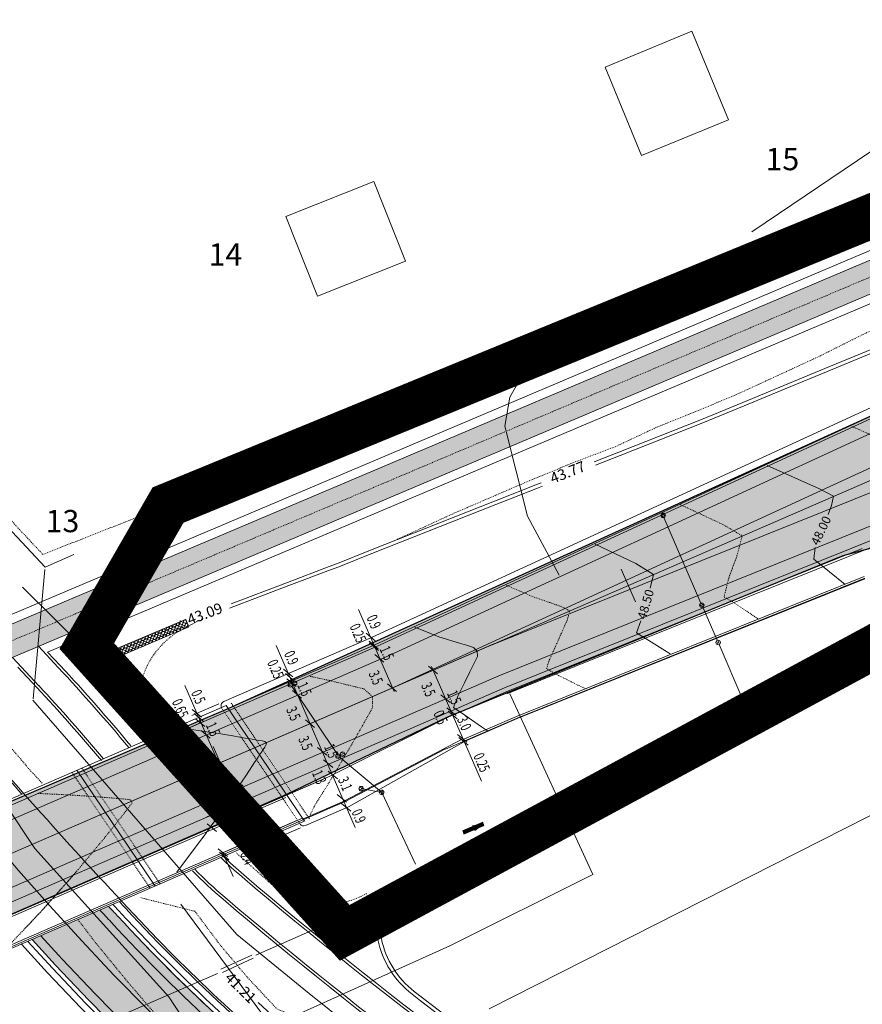
# Model space of a CAD drawing. Units: millimetres. Extents: x 318 to 44889, y -12473 to 35712.
# Drawn here: x 24253 to 24348, y 6716 to 6827 of the extents above; entities that cross this region are included whole.
import ezdxf
from ezdxf.enums import TextEntityAlignment as Align

# ---------------------------------------------------------------- set-up
doc = ezdxf.new("R2010")
doc.units = ezdxf.units.MM
for name, pattern in [('( Dashed )', [0.75, 0.5, -0.25]), ('ASFBET', [2.5, 1.5, -1]), ('CENTER', [2, 1.25, -0.25, 0.25, -0.25]), ('DGN Style 2', [0.078133, 0.04688, -0.031253]), ('DGN Style 3', [0.109386, 0.078133, -0.031253]), ('DGN Style 5', [0.054693, 0.02344, -0.031253]), ('DGN Style 7', [0.156266, 0.07032, -0.031253, 0.02344, -0.031253])]:
    doc.linetypes.add(name, pattern=pattern)
doc.layers.get('0').update_dxf_attribs({"lineweight": 0})
doc.layers.get('Defpoints').update_dxf_attribs({"lineweight": 0})
for name, color, linetype, lineweight in [('1', 39, 'Continuous', 0), ('16', 79, 'Continuous', 0), ('30', 129, 'Continuous', 0), ('31', 79, 'Continuous', 0), ('32', 79, 'Continuous', 0), ('42', 79, 'Continuous', 0), ('5', 79, 'Continuous', 0), ('___LEVEL1', 85, 'CENTER', 0), ('___LEVEL11_üldmaa', 62, 'Continuous', 0), ('__hooned', 250, 'Continuous', 0), ('ASFSERV', 30, 'Continuous', 0), ('JALGTEE', 96, 'Continuous', 0), ('JALGTEE PIIRE', 96, 'Continuous', 0), ('kaidi numbrid', 52, 'Continuous', 0), ('Level 1', 24, 'Continuous', 0), ('Level 14', 7, 'Continuous', 0), ('Level 24', 7, 'Continuous', 0), ('Level 25', 7, 'Continuous', 0), ('Level 30', 7, 'Continuous', 0), ('Level 4', 7, 'Continuous', 0), ('Level 43', 7, 'Continuous', 0), ('MARKEERING911', 7, 'Continuous', 0), ('MULDKEHASERV', 1, 'Continuous', 0), ('mõõtjoon', 7, 'Continuous', 0), ('PIIRE', 7, 'Continuous', 0), ('PR_S_KANAL_2x100_A', 56, 'Continuous', 0), ('PR_S_KBL', 132, 'SI_KBL', 0), ('PROJ KRAAV', 7, 'Continuous', 0), ('PROJ_TELG', 7, 'Continuous', 0), ('SADEVESI', 94, '-SK-', 0), ('Solid Proj.asfalttee', 253, 'ASFBET', 0), ('TRUUP', 3, 'Continuous', 0), ('UUSteemaa', 7, 'Continuous', 0), ('VALG_KAABEL', 218, 'Wv', 0), ('VIADUKT', 4, 'Continuous', 0), ('ÄÄREKIVI', 7, 'Continuous', 0)]:
    doc.layers.add(name, color=color, linetype=linetype, lineweight=lineweight)
doc.styles.add('romanc', font='romanc.shx')
doc.styles.add('ROMANS', font='ROMANS.shx')
doc.styles.add('Style-ENGINEERING', font='ENGINEERING.shx')
doc.styles.add('Style-FANCY', font='FANCY.shx')
doc.styles.add('Style-INTL_ISO_ITALIC', font='INTL_ISO_ITALIC.shx')
doc.styles.add('Style-ITALICS', font='ITALICS.shx')
doc.linetypes.add('- SK -', pattern='A,14,-0.9,["SK",Style-ENGINEERING,S=0.65,R=0,X=-0.7874,Y=-0.325],-0.9', length=15.8)
doc.linetypes.add('-SK-', pattern='A,10,-1.5,["SK",ROMANS,S=1.4,R=0,X=-1.4,Y=-0.7],-1.5,10,-3', length=26)
doc.linetypes.add('SI_KBL', pattern='A,8,-2,4,[132,mkm.shx,S=0.5,R=0,X=0,Y=0],4,-2', length=20)
doc.linetypes.add('Wv', pattern='A,10,-0.9,[5,dgnlstyle-kaablid.shx,S=0.01112,R=0,X=0,Y=0],-0.9', length=11.8)
doc.dimstyles.new('M1 500', dxfattribs={"dimtxt": 1.2, "dimasz": 1.2, "dimexe": 0.6, "dimexo": 0.6, "dimgap": 0.3, "dimtad": 1, "dimzin": 11, "dimdsep": 46, "dimtxsty": 'Style-ITALICS', "dimblk": 'TerminatorClosed_0.5', "dimcen": 0.09, "dimclrd": 7, "dimclre": 7, "dimazin": 3, "dimtfac": 1, "dimtofl": 0, "dimtmove": 0, "dimatfit": 3, "dimldrblk": 'TerminatorClosed_0.5', "dimfxl": 1, "dimfrac": 2, "dimtzin": 11, "dimlwd": 0, "dimlwe": 0, "dimarcsym": 0})

# ---------------------------------------------------------------- blocks, each defined once
blk = doc.blocks.new('RESTKA')
at = {"layer": 'Level 24', "color": 7, "linetype": 'Continuous', "lineweight": -2}
for p, q in [((-458.44, 200.29), (458.56, 200.29)), ((-458.44, -199.71), (458.56, -199.71))]:
    blk.add_line(p, q, dxfattribs=at)
blk.add_circle((0, 0), 500, dxfattribs=at)
blk = doc.blocks.new('KK')
at = {"layer": 'Level 4', "color": 7, "linetype": 'Continuous', "lineweight": 0}
for q in [(-5, 0), (0, 5), (5, 0), (0, -5)]:
    blk.add_line((0, 0), q, dxfattribs=at)
blk.add_circle((0.0025, -0.0046), 5, dxfattribs=at)
blk = doc.blocks.new('KKAEV')
at = {"layer": 'Level 4', "color": 7, "linetype": 'Continuous', "lineweight": -2, "xscale": 100, "yscale": 100}
blk.add_blockref('KK', (-0.25, 0.46), dxfattribs=at)
blk = doc.blocks.new('TerminatorClosed_0.5')
at = {"color": 0, "linetype": 'ByBlock', "lineweight": -2}
for p, q in [((0, 0), (-1, 0.25)), ((-1, 0.25), (-1, -0.25)), ((0, 0), (-1, 0)), ((0, 0), (-1, -0.25))]:
    blk.add_line(p, q, dxfattribs=at)
blk = doc.blocks.new('*D77')
at = {"layer": 'Defpoints', "color": 0, "linetype": 'Continuous', "transparency": 16777216}
for p in [(5765.44, 11790.57), (5646.59, 11700.7)]:
    blk.add_point(p, dxfattribs=at)
at = {"layer": 'mõõtjoon', "color": 7, "linetype": 'Continuous', "lineweight": 0, "transparency": 16777216}
for p, q in [((5771.02, 11794.79), (5766.39, 11791.29)), ((5646.5, 11700.7), (5646.68, 11700.7)), ((5646.59, 11700.61), (5646.59, 11700.79))]:
    blk.add_line(p, q, dxfattribs=at)
at = {"layer": 'mõõtjoon', "color": 7, "linetype": 'Continuous', "lineweight": 0, "transparency": 16777216, "xscale": 1.2, "yscale": 1.2, "zscale": 1.2, "rotation": 217.094230037979}
blk.add_blockref('TerminatorClosed_0.5', (5765.44, 11790.57), dxfattribs=at)
at = {"layer": 'mõõtjoon', "color": 0, "linetype": 'Continuous', "lineweight": 0, "transparency": 16777216, "insert": (5768.64, 11794.12), "char_height": 1.2, "attachment_point": 5, "rotation": 37.0942, "style": 'Style-ITALICS'}
blk.add_mtext('R149', dxfattribs=at)
blk = doc.blocks.new('*D78')
at = {"layer": 'Defpoints', "color": 0, "linetype": 'Continuous', "transparency": 16777216}
for p in [(5783.22, 11760.15), (5646.59, 11700.7)]:
    blk.add_point(p, dxfattribs=at)
at = {"layer": 'mõõtjoon', "color": 7, "linetype": 'Continuous', "lineweight": 0, "transparency": 16777216}
for p, q in [((5789.64, 11762.94), (5784.32, 11760.63)), ((5646.5, 11700.7), (5646.68, 11700.7)), ((5646.59, 11700.61), (5646.59, 11700.79))]:
    blk.add_line(p, q, dxfattribs=at)
at = {"layer": 'mõõtjoon', "color": 7, "linetype": 'Continuous', "lineweight": 0, "transparency": 16777216, "xscale": 1.2, "yscale": 1.2, "zscale": 1.2, "rotation": 203.5129744202354}
blk.add_blockref('TerminatorClosed_0.5', (5783.22, 11760.15), dxfattribs=at)
at = {"layer": 'mõõtjoon', "color": 0, "linetype": 'Continuous', "lineweight": 0, "transparency": 16777216, "insert": (5787.17, 11762.85), "char_height": 1.2, "attachment_point": 5, "rotation": 23.513, "style": 'Style-ITALICS'}
blk.add_mtext('R149', dxfattribs=at)
blk = doc.blocks.new('vaida')
at = {"layer": 'Level 30', "linetype": 'Continuous', "lineweight": 0}
h = blk.add_hatch(dxfattribs=at)
h.set_pattern_fill('_USER', color=8, style=0)
h.set_pattern_definition([(157.94, (5630.4149, 11773.63096), (-0.112673, -0.278037), []), (247.94, (5630.4149, 11773.63096), (0.278037, -0.112673), [])])
h.paths.add_polyline_path([(5630.415, 11773.631), (5630.064, 11773.546), (5629.484, 11773.568), (5628.75, 11773.754), (5628.343, 11773.937), (5628.924, 11774.682), (5629.6, 11774.467), (5630.054, 11774.483), (5639.284, 11778.396), (5639.644, 11777.549)])
h = blk.add_hatch(dxfattribs=at)
h.set_pattern_fill('_USER', color=8, style=0)
h.set_pattern_definition([(161.97, (5656.63124, 11744.21673), (-0.092854, -0.2852685), []), (251.97, (5656.63124, 11744.21673), (0.2852685, -0.092854), [])])
h.paths.add_polyline_path([(5656.631, 11744.217), (5656.259, 11744.024), (5656.194, 11743.99), (5656.07, 11744.226), (5655.989, 11744.38), (5655.903, 11744.546), (5655.859, 11744.644), (5655.776, 11744.796), (5664.528, 11749.261), (5664.946, 11748.441)])
at = {"layer": 'Solid Proj.asfalttee', "linetype": 'Continuous', "lineweight": -3}
for points in [[(5805.088, 11856.458), (5807.041, 11853.484), (5619.822, 11774.12), (5615.96, 11772.471), (5614.443, 11771.52), (5613.449, 11770.094), (5613.01, 11768.645), (5612.982, 11767.158), (5613.385, 11765.722), (5614.251, 11764.462), (5603.731, 11777.166), (5605.46, 11775.666), (5607.013, 11774.832), (5608.981, 11774.424), (5611.149, 11774.535), (5612.943, 11774.988), (5734.183, 11826.401), (5782.838, 11847.026)], [(5505.124, 11695.415), (5498.545, 11705.15), (5582.285, 11741.974), (5644.088, 11768.393), (5727.764, 11806.497), (5733.655, 11810.278), (5734.618, 11810.739), (5735.043, 11809.817), (5744.154, 11813.999), (5745.768, 11816.097), (5749.379, 11817.635), (5750.277, 11816.762), (5751.353, 11816.857), (5752.293, 11811.254), (5749.536, 11810.07), (5724.786, 11798.781), (5724.212, 11798.142), (5724.319, 11797.49), (5724.837, 11796.946), (5725.619, 11796.978), (5753.384, 11808.471), (5752.772, 11797.661), (5747.229, 11797.79), (5740.736, 11797.12), (5733.047, 11794.636), (5721.047, 11789.449), (5720.835, 11788.795), (5721.068, 11788.049), (5721.394, 11787.749), (5713.17, 11785.561), (5668.73, 11767.406), (5650.619, 11758.719), (5589.091, 11731.902)], [(5622.044, 11742.405), (5630.623, 11746.133), (5634.82, 11741.675), (5643.076, 11733.59), (5655.351, 11723.193), (5667.451, 11714.276), (5689.053, 11699.383), (5724.117, 11676.643), (5739.844, 11667.055), (5735.999, 11661.748), (5729.783, 11657.92), (5726.179, 11662.192), (5720.46, 11667.865), (5715.073, 11672.427), (5706.766, 11678.323), (5688.192, 11690.424), (5667.995, 11703.583), (5659.383, 11709.214), (5650.651, 11715.43), (5642.569, 11722.073), (5632.35, 11731.562)]]:
    blk.add_hatch(color=8, dxfattribs=at).paths.add_polyline_path(points)
at = {"layer": '1', "color": 8, "linetype": 'Continuous', "lineweight": 13, "flags": 128}
blk.add_lwpolyline([(5688.247, 11784.038), (5689.841, 11780.369)], dxfattribs=at)
at = {"layer": '31', "color": 8, "linetype": 'DGN Style 2', "lineweight": 0, "flags": 128}
for points in [[(5714.165, 11800.113), (5719.378, 11797.747), (5721.739, 11796.441), (5721.595, 11794.884), (5719.425, 11788.342), (5722.598, 11785.15)], [(5703.61, 11778.469), (5700.679, 11780.429), (5699.807, 11780.913), (5700.37, 11783.159), (5701.255, 11785.509), (5701.847, 11787.795), (5699.728, 11789.043), (5694.918, 11791.294)], [(5684.322, 11770.576), (5683.366, 11771.013), (5683.133, 11771.132), (5682.624, 11771.388), (5681.84, 11771.779), (5680.78, 11772.306), (5679.872, 11772.884), (5680.146, 11773.766), (5680.57, 11774.7), (5680.884, 11775.391), (5681.087, 11775.841), (5681.179, 11776.048), (5681.395, 11776.54), (5681.737, 11777.315), (5682.205, 11778.375), (5682.46, 11779.346), (5681.578, 11779.816), (5680.485, 11780.198), (5679.685, 11780.477), (5679.177, 11780.654), (5678.963, 11780.728), (5678.384, 11780.925), (5675.286, 11782.26)], [(5653.291, 11771.992), (5653.906, 11771.859), (5654.418, 11771.748), (5654.829, 11771.658), (5655.138, 11771.59), (5655.353, 11771.543), (5655.475, 11771.516), (5655.503, 11771.51), (5656.156, 11771.353), (5657.434, 11771.043), (5659.337, 11770.583), (5660.285, 11769.707), (5660.278, 11768.416), (5659.317, 11766.711), (5658.666, 11765.558), (5658.327, 11764.958), (5658.271, 11764.864), (5657.547, 11763.641), (5657.156, 11762.98), (5656.737, 11762.272), (5656.288, 11761.514), (5655.919, 11760.893), (5655.628, 11760.409), (5655.416, 11760.06), (5655.039, 11759.452), (5654.499, 11758.585), (5653.794, 11757.458), (5653.298, 11756.415)], [(5622.744, 11758.846), (5622.729, 11758.829), (5622.755, 11758.82), (5623.109, 11758.805), (5623.625, 11758.781), (5624.367, 11758.747), (5625.11, 11758.71), (5625.854, 11758.67), (5626.6, 11758.626), (5627.155, 11758.594), (5627.519, 11758.572), (5627.692, 11758.56), (5627.929, 11758.544), (5628.23, 11758.523), (5628.595, 11758.498), (5628.908, 11758.476), (5629.171, 11758.458), (5629.383, 11758.442), (5629.775, 11758.412), (5630.348, 11758.366), (5631.101, 11758.305), (5631.791, 11758.247), (5632.418, 11758.192), (5632.982, 11758.14), (5633.254, 11757.972), (5633.235, 11757.687), (5632.925, 11757.286), (5632.681, 11756.972), (5632.504, 11756.746), (5632.394, 11756.606), (5632.172, 11756.326), (5631.838, 11755.905), (5631.393, 11755.343), (5631.033, 11754.892), (5630.761, 11754.55), (5630.575, 11754.32), (5630.395, 11754.098), (5630.222, 11753.884), (5630.054, 11753.679), (5629.846, 11753.427), (5629.597, 11753.126), (5629.307, 11752.777), (5628.953, 11752.353), (5628.535, 11751.852), (5628.053, 11751.276), (5627.646, 11750.792), (5627.315, 11750.399), (5627.059, 11750.098), (5626.818, 11749.817), (5626.592, 11749.555), (5626.382, 11749.314), (5625.972, 11748.849), (5625.36, 11748.159), (5624.548, 11747.245), (5623.961, 11746.584), (5623.598, 11746.176), (5623.46, 11746.021), (5623.348, 11745.896), (5623.262, 11745.801), (5623.203, 11745.736), (5623.145, 11745.673), (5623.09, 11745.612), (5623.035, 11745.553), (5622.967, 11745.48), (5622.886, 11745.392), (5622.79, 11745.29), (5622.362, 11744.836), (5621.601, 11744.03), (5620.508, 11742.872), (5619.779, 11742.099), (5619.413, 11741.712), (5619.412, 11741.711), (5619.408, 11741.707), (5619.403, 11741.702), (5619.395, 11741.694), (5619.393, 11741.69), (5619.397, 11741.691), (5619.407, 11741.695)], [(5627.081, 11750.124), (5627.059, 11750.098), (5626.818, 11749.817), (5626.592, 11749.555), (5626.382, 11749.314), (5625.972, 11748.849), (5625.36, 11748.159), (5624.548, 11747.245), (5623.961, 11746.584), (5623.598, 11746.176), (5623.46, 11746.021), (5623.348, 11745.896), (5623.262, 11745.801), (5623.203, 11745.736), (5623.145, 11745.673), (5623.09, 11745.612), (5623.035, 11745.553), (5622.967, 11745.48), (5622.886, 11745.392), (5622.79, 11745.29), (5622.362, 11744.836), (5621.601, 11744.03), (5621.152, 11743.555)], [(5627.081, 11750.124), (5627.059, 11750.098), (5626.818, 11749.817), (5626.592, 11749.555), (5626.382, 11749.314), (5625.972, 11748.849), (5625.36, 11748.159), (5624.548, 11747.245), (5623.961, 11746.584), (5623.598, 11746.176), (5623.46, 11746.021), (5623.348, 11745.896), (5623.262, 11745.801), (5623.203, 11745.736), (5623.145, 11745.673), (5623.09, 11745.612), (5623.035, 11745.553), (5622.967, 11745.48), (5622.886, 11745.392), (5622.79, 11745.29), (5622.362, 11744.836), (5621.601, 11744.03), (5621.152, 11743.555)], [(5627.18, 11744.637), (5627.523, 11744.198), (5628.001, 11743.581), (5628.334, 11743.141), (5628.524, 11742.879), (5628.665, 11742.686), (5628.757, 11742.562), (5628.801, 11742.507), (5628.885, 11742.402), (5629.009, 11742.247), (5629.173, 11742.042), (5629.347, 11741.826), (5629.532, 11741.599), (5629.726, 11741.361), (5630.142, 11740.851), (5630.781, 11740.071), (5631.642, 11739.019), (5632.257, 11738.27), (5632.625, 11737.824), (5632.746, 11737.681), (5633.148, 11737.21), (5633.829, 11736.411), (5634.79, 11735.285), (5635.446, 11734.516), (5635.796, 11734.106), (5635.842, 11734.055), (5636.071, 11733.798), (5636.483, 11733.336), (5637.078, 11732.668), (5637.618, 11732.062), (5638.102, 11731.519), (5638.531, 11731.037), (5638.831, 11730.7), (5639.003, 11730.509), (5639.045, 11730.461), (5639.405, 11730.074), (5640.085, 11729.346), (5641.083, 11728.278), (5641.796, 11727.515), (5642.226, 11727.055), (5642.372, 11726.9), (5642.776, 11726.484), (5643.439, 11725.807), (5644.362, 11724.869), (5645.061, 11724.158), (5645.539, 11723.674), (5645.794, 11723.415), (5646.244, 11722.973), (5646.891, 11722.346), (5647.732, 11721.536), (5648.417, 11720.877), (5648.945, 11720.37), (5649.316, 11720.015), (5649.577, 11719.764), (5649.73, 11719.618), (5649.774, 11719.577), (5649.833, 11719.523), (5649.905, 11719.456), (5649.991, 11719.375), (5650.226, 11719.16), (5650.609, 11718.811), (5651.14, 11718.327), (5651.605, 11717.904), (5652.006, 11717.54), (5652.341, 11717.236), (5652.612, 11716.99), (5652.821, 11716.803), (5652.967, 11716.674), (5653.099, 11716.556), (5653.219, 11716.448), (5653.324, 11716.353), (5653.611, 11716.073), (5654.078, 11715.611), (5654.725, 11714.965), (5655.354, 11714.362), (5655.965, 11713.803), (5656.557, 11713.287), (5657.289, 11712.548), (5658.159, 11711.587), (5659.17, 11710.402), (5659.892, 11709.57), (5660.326, 11709.091), (5660.473, 11708.964), (5660.584, 11708.868), (5660.661, 11708.803), (5660.703, 11708.768), (5660.782, 11708.661), (5660.898, 11708.481), (5661.051, 11708.23), (5661.188, 11708.012), (5661.216, 11707.968)]]:
    blk.add_lwpolyline(points, dxfattribs=at)
at = {"layer": '31', "color": 8, "linetype": 'Continuous', "lineweight": 0, "flags": 128}
for points in [[(5712.108, 11792.254), (5710.53, 11793.079), (5704.64, 11795.712)], [(5711.501, 11790.198), (5711.879, 11791.213), (5712.108, 11792.254)], [(5691.523, 11781.899), (5691.886, 11783.453), (5689.903, 11784.692), (5685.325, 11786.84)], [(5713.413, 11782.333), (5709.919, 11785.151), (5710.042, 11786.489)], [(5693.767, 11774.52), (5691.341, 11776.019), (5689.975, 11776.901), (5690.476, 11778.216)], [(5673.238, 11765.846), (5672.986, 11766.033), (5672.55, 11766.301), (5670.672, 11767.639), (5669.386, 11768.495), (5669.909, 11769.835), (5670.634, 11771.275), (5671.241, 11772.49), (5671.729, 11773.478), (5672.099, 11774.239), (5672.075, 11774.83), (5671.659, 11775.251), (5670.85, 11775.5), (5670.071, 11775.737), (5669.322, 11775.96), (5668.603, 11776.17), (5667.746, 11776.419), (5665.052, 11777.503)], [(5641.246, 11753.889), (5641.271, 11753.924), (5641.332, 11754.007), (5641.395, 11754.095), (5641.461, 11754.186), (5641.558, 11754.323), (5641.688, 11754.506), (5641.85, 11754.735), (5642.178, 11755.2), (5642.672, 11755.901), (5643.333, 11756.839), (5643.851, 11757.577), (5644.228, 11758.116), (5644.463, 11758.457), (5644.721, 11758.834), (5645.003, 11759.248), (5645.308, 11759.7), (5645.656, 11760.218), (5646.047, 11760.802), (5646.48, 11761.453), (5646.826, 11761.972), (5647.083, 11762.36), (5647.251, 11762.617), (5647.428, 11762.886), (5647.612, 11763.168), (5647.803, 11763.462), (5647.991, 11763.752), (5648.176, 11764.039), (5648.357, 11764.321), (5648.368, 11764.529), (5648.209, 11764.662), (5647.879, 11764.722), (5647.528, 11764.785), (5647.155, 11764.852), (5646.762, 11764.921), (5646.368, 11764.99), (5645.975, 11765.058), (5645.583, 11765.125), (5645.19, 11765.191), (5644.798, 11765.257), (5644.407, 11765.322), (5643.885, 11765.407), (5643.235, 11765.51), (5642.454, 11765.634), (5641.683, 11765.753), (5639.25, 11766.13)], [(5638.318, 11749.965), (5641.301, 11753.965)]]:
    blk.add_lwpolyline(points, dxfattribs=at)
at = {"layer": '42', "color": 94, "linetype": 'DGN Style 3', "lineweight": 13}
blk.add_line((5648.597, 11748.926), (5644.994, 11752.128), dxfattribs=at)
at = {"layer": '42', "color": 94, "linetype": 'DGN Style 3', "lineweight": 13, "flags": 128}
for points in [[(5662.544, 11787.145), (5669.206, 11790.217), (5673.796, 11792.202), (5674.255, 11792.4), (5678.386, 11794.183), (5683.015, 11796.077), (5687.691, 11797.862), (5692.219, 11799.987), (5696.858, 11801.858), (5701.467, 11803.798), (5706.008, 11805.893), (5710.549, 11807.988), (5715.023, 11810.237), (5717.079, 11811.205), (5719.608, 11812.234), (5724.251, 11814.094), (5727.063, 11815.149), (5728.902, 11815.936), (5733.457, 11818.001), (5737.983, 11820.129), (5739.188, 11822.376), (5740.23, 11822.486), (5742.069, 11823.273), (5743.367, 11823.831)], [(5616.211, 11768.127), (5618.6, 11765.231), (5621.772, 11761.472), (5623.167, 11759.985)], [(5634.249, 11747.105), (5634.806, 11746.954), (5640.327, 11745.578), (5643.217, 11741.732), (5646.301, 11738.075), (5649.553, 11734.593), (5654.144, 11732.686), (5657.522, 11729.43), (5657.884, 11729.091), (5660.313, 11726.929), (5661.039, 11726.338), (5664.762, 11723.501), (5668.594, 11720.81), (5669.927, 11719.89), (5672.582, 11717.973), (5676.647, 11715.052), (5680.812, 11712.286), (5684.956, 11709.487), (5689.04, 11706.596), (5691.49, 11704.861), (5693.148, 11703.741), (5697.291, 11700.941), (5701.435, 11698.141), (5702.268, 11697.578), (5705.594, 11695.365), (5709.742, 11692.573), (5713.902, 11689.798), (5715.569, 11688.693), (5718.122, 11687.117), (5722.387, 11684.503), (5723.689, 11683.709), (5726.911, 11681.662), (5731.452, 11678.557), (5732.347, 11677.915), (5734.42, 11676.966), (5736.487, 11675.973), (5738.555, 11674.946), (5740.609, 11673.869), (5742.653, 11672.745), (5744.683, 11671.573), (5746.698, 11670.352), (5748.698, 11669.084), (5750.683, 11667.77), (5752.651, 11666.409), (5754.95, 11665.282), (5755.561, 11664.971), (5757.237, 11664.092), (5759.51, 11662.837), (5763.027, 11660.784)]]:
    blk.add_lwpolyline(points, dxfattribs=at)
at = {"layer": '42', "color": 94, "linetype": '( Dashed )', "lineweight": 13, "flags": 128}
blk.add_lwpolyline([(5639.08, 11777.367), (5641.102, 11778.436), (5641.076, 11778.459)], dxfattribs=at)
at = {"layer": '42', "color": 94, "linetype": 'DGN Style 3', "lineweight": 13}
for centre, start, end in [((5643.32, 11769.071), 117.4406, 208.54655), ((5655.026, 11755.655), 226.30481, 299.83028)]:
    blk.add_arc(centre, 9.307, start, end, dxfattribs=at)
at = {"layer": '5', "color": 8, "linetype": 'Continuous', "lineweight": 0}
blk.add_line((5497.548, 11698.992), (5817.268, 11837.921), dxfattribs=at)
at = {"layer": '5', "color": 8, "linetype": 'Continuous', "lineweight": 0, "flags": 128}
for points in [[(5597.008, 11779.194), (5600.294, 11774.993), (5603.588, 11770.798), (5606.9, 11766.618), (5610.238, 11762.458), (5613.611, 11758.327), (5617.027, 11754.231), (5620.493, 11750.178), (5624.019, 11746.177), (5627.611, 11742.235), (5631.277, 11738.361), (5635.023, 11734.565), (5638.856, 11730.856), (5642.78, 11727.244), (5646.801, 11723.741), (5650.922, 11720.356)], [(5642.389, 11764.111), (5643.983, 11760.442)]]:
    blk.add_lwpolyline(points, dxfattribs=at)
at = {"layer": 'ASFSERV', "color": 8}
for p, q in [((5615.956, 11772.481), (5807.041, 11853.484)), ((5612.06, 11774.631), (5721.754, 11821.132))]:
    blk.add_line(p, q, dxfattribs=at)
at = {"layer": 'ASFSERV', "color": 8, "flags": 128}
blk.add_lwpolyline([(5622.044, 11742.405), (5624.68, 11739.513), (5628.401, 11735.581), (5632.208, 11731.722), (5636.11, 11727.947), (5640.111, 11724.264), (5644.217, 11720.686), (5648.384, 11717.265)], dxfattribs=at)
at = {"layer": 'ASFSERV', "color": 8}
blk.add_arc((6031.783, 12120.928), 549, 223.05406, 223.21077, dxfattribs=at)
at = {"layer": 'ASFSERV', "color": 8, "extrusion": (0, 0, -1)}
for end in [317.35071, 315.99661]:
    blk.add_arc((-5775.155, 11877.212), 195.1, 307.46127, end, dxfattribs=at)
at = {"layer": 'JALGTEE', "color": 8}
for p, q in [((5675.309, 11770.239), (5715.349, 11786.359)), ((5676.473, 11767.474), (5715.545, 11783.204)), ((5624.981, 11772.99), (5622.762, 11775.367)), ((5622.788, 11770.943), (5619.822, 11774.12)), ((5675.321, 11770.244), (5668.871, 11767.441)), ((5668.871, 11767.441), (5655.332, 11760.686)), ((5676.473, 11767.474), (5670.579, 11764.912)), ((5655.332, 11760.686), (5500.459, 11693.388)), ((5652.433, 11756.046), (5506.89, 11692.803))]:
    blk.add_line(p, q, dxfattribs=at)
at = {"layer": 'JALGTEE', "color": 8, "extrusion": (0, 0, -1)}
for centre, radius, start, end in [((-5476.599, 11634.456), 203, 136.96558, 140.35581), ((-5476.599, 11634.456), 200, 136.96558, 140.10665), ((-5678.064, 11787.495), 50, 310.42783, 314.14411), ((-5678.064, 11787.495), 53, 310.42783, 315.4726), ((-5959.995, 12118.437), 484.75, 303.12346, 310.42783), ((-5959.995, 12118.437), 487.75, 303.12346, 310.42783)]:
    blk.add_arc(centre, radius, start, end, dxfattribs=at)
at = {"layer": 'JALGTEE PIIRE', "color": 8, "ltscale": 2}
for p, q in [((5676.548, 11767.288), (5715.62, 11783.018)), ((5676.553, 11767.29), (5668.518, 11763.798)), ((5668.504, 11763.824), (5657.211, 11757.904)), ((5657.211, 11757.904), (5500.361, 11689.748))]:
    blk.add_line(p, q, dxfattribs=at)
at = {"layer": 'Level 1', "color": 7, "linetype": 'Continuous', "lineweight": 13}
blk.add_line((5702.936, 11821.986), (5731.421, 11841.236), dxfattribs=at)
at = {"layer": 'Level 14', "color": 8, "linetype": 'Continuous', "lineweight": 13}
for p, q in [((5643.861, 11768.73), (5498.317, 11705.487)), ((5652.661, 11755.709), (5507.118, 11692.465))]:
    blk.add_line(p, q, dxfattribs=at)
at = {"layer": 'Level 25', "color": 8, "linetype": 'DGN Style 2'}
for p, q in [((5643.313, 11768.468), (5652.153, 11755.388)), ((5644.42, 11768.974), (5653.22, 11755.952)), ((5627.627, 11761.676), (5636.427, 11748.655)), ((5626.507, 11761.19), (5635.307, 11748.168))]:
    blk.add_line(p, q, dxfattribs=at)
at = {"layer": 'Level 30', "color": 8, "linetype": 'Continuous', "lineweight": 13}
blk.add_line((5655.764, 11744.794), (5656.176, 11743.966), dxfattribs=at)
at = {"layer": 'Level 30', "color": 8, "linetype": 'Continuous', "lineweight": 0, "flags": 128}
for points in [[(5630.415, 11773.631), (5630.064, 11773.546), (5629.484, 11773.568), (5628.75, 11773.754), (5628.343, 11773.937), (5628.924, 11774.682), (5629.6, 11774.467), (5630.054, 11774.483), (5639.284, 11778.396), (5639.644, 11777.549)], [(5656.631, 11744.217), (5656.259, 11744.024), (5656.194, 11743.99), (5656.07, 11744.226), (5655.989, 11744.38), (5655.903, 11744.546), (5655.859, 11744.644), (5655.776, 11744.796), (5664.528, 11749.261), (5664.946, 11748.441)]]:
    blk.add_lwpolyline(points, close=True, dxfattribs=at)
at = {"layer": 'Level 30', "color": 8, "linetype": 'Continuous', "lineweight": 13, "flags": 128}
for points in [[(5630.068, 11774.489), (5639.304, 11778.402), (5639.665, 11777.55), (5630.56, 11773.693)], [(5630.054, 11774.485), (5629.578, 11774.493), (5628.907, 11774.695), (5628.349, 11773.935), (5628.713, 11773.759), (5629.499, 11773.571), (5630.095, 11773.547), (5630.551, 11773.679)], [(5655.764, 11744.794), (5664.548, 11749.268), (5664.968, 11748.444), (5656.181, 11743.969)]]:
    blk.add_lwpolyline(points, dxfattribs=at)
at = {"layer": 'Level 43', "color": 8, "linetype": 'Continuous', "lineweight": 0, "flags": 128}
blk.add_lwpolyline([(5701.804, 11768.034), (5701.126, 11769.518), (5702.129, 11769.976), (5702.806, 11768.492)], close=True, dxfattribs=at)
at = {"layer": 'MARKEERING911', "color": 8}
for p, q in [((5729.458, 11805.37), (5661.266, 11773.941)), ((5732.931, 11803.118), (5662.731, 11770.762)), ((5673.574, 11775.469), (5736.891, 11800.961)), ((5674.494, 11772.067), (5733.817, 11795.95)), ((5673.922, 11775.633), (5497.573, 11699.003)), ((5661.263, 11773.948), (5499.279, 11703.561)), ((5674.495, 11772.065), (5497.715, 11695.249))]:
    blk.add_line(p, q, dxfattribs=at)
at = {"layer": 'MARKEERING911', "color": 8, "flags": 128}
blk.add_lwpolyline([(5623.014, 11742.826), (5625.413, 11740.193), (5629.12, 11736.276), (5632.912, 11732.433), (5636.796, 11728.674), (5640.778, 11725.009), (5644.863, 11721.45), (5649.018, 11718.038)], dxfattribs=at)
at = {"layer": 'MARKEERING911', "color": 8}
blk.add_arc((6031.783, 12120.928), 550, 223.01704, 223.21077, dxfattribs=at)
at = {"layer": 'MARKEERING911', "color": 8, "extrusion": (0, 0, -1)}
blk.add_arc((-5775.155, 11877.212), 196.1, 307.46127, 317.35071, dxfattribs=at)
at = {"layer": 'MULDKEHASERV', "color": 8}
for p, q in [((5623.783, 11774.713), (5739.863, 11823.921)), ((5619.787, 11778.993), (5721.364, 11822.052)), ((5730.066, 11808.569), (5660.187, 11776.361)), ((5676.567, 11767.242), (5715.638, 11782.972)), ((5638.663, 11778.285), (5638.714, 11778.175)), ((5660.184, 11776.368), (5643.568, 11769.148)), ((5625.2, 11773.195), (5623.783, 11774.713)), ((5622.569, 11770.739), (5620.444, 11773.014)), ((5676.573, 11767.244), (5670.722, 11764.702)), ((5670.722, 11764.702), (5657.604, 11757.312)), ((5657.604, 11757.312), (5652.767, 11755.209))]:
    blk.add_line(p, q, dxfattribs=at)
at = {"layer": 'MULDKEHASERV', "color": 8, "flags": 128}
blk.add_lwpolyline([(5620.833, 11741.879), (5623.764, 11738.662), (5627.502, 11734.712), (5631.329, 11730.834), (5635.252, 11727.037), (5639.277, 11723.333), (5643.41, 11719.732), (5647.591, 11716.299)], dxfattribs=at)
at = {"layer": 'MULDKEHASERV', "color": 8, "extrusion": (0, 0, -1)}
for centre, radius, start, end in [((-5476.599, 11634.456), 203.3, 136.96558, 140.35581), ((-5476.599, 11634.456), 199.7, 136.96558, 140.10665), ((-5652.567, 11755.668), 0.5, 246.51351, 325.94913), ((-5678.064, 11787.495), 49.7, 310.42783, 314.14411), ((-5678.064, 11787.495), 53.3, 310.42783, 315.4726), ((-5959.995, 12118.437), 484.45, 303.12346, 310.42783), ((-5959.995, 12118.437), 488.05, 303.12346, 310.42783), ((-5775.155, 11877.212), 193.85, 307.46127, 317.35071)]:
    blk.add_arc(centre, radius, start, end, dxfattribs=at)
at = {"layer": 'MULDKEHASERV', "color": 8}
for centre, radius, start, end in [((5643.767, 11768.69), 0.5, 113.48649, 214.05087), ((6031.783, 12120.928), 547.75, 220.4859, 221.3937), ((6031.783, 12120.928), 547.75, 223.10055, 223.21077)]:
    blk.add_arc(centre, radius, start, end, dxfattribs=at)
at = {"layer": 'mõõtjoon', "color": 7, "linetype": 'Continuous', "lineweight": 0}
for p, q in [((5662.741, 11770.28), (5658.724, 11779.524)), ((5660.597, 11775.967), (5659.569, 11776.828)), ((5660.948, 11775.086), (5659.919, 11775.948)), ((5658.366, 11754.977), (5649.459, 11775.475)), ((5660.977, 11774.911), (5659.949, 11775.772)), ((5661.586, 11773.6), (5660.558, 11774.461)), ((5651.332, 11771.918), (5650.304, 11772.78)), ((5667.609, 11772.278), (5666.581, 11773.139)), ((5672.533, 11760.195), (5666.921, 11773.109)), ((5650.503, 11772.321), (5651.531, 11771.46)), ((5651.712, 11770.862), (5650.684, 11771.724)), ((5648.45, 11749.657), (5639.192, 11770.963)), ((5652.321, 11769.551), (5651.293, 11770.413)), ((5663, 11770.275), (5661.972, 11771.137)), ((5669.009, 11769.058), (5667.98, 11769.919)), ((5643.018, 11768.909), (5640, 11767.598)), ((5641.065, 11767.406), (5640.036, 11768.268)), ((5643.31, 11768.491), (5640.199, 11767.139)), ((5669.697, 11767.573), (5668.668, 11768.434)), ((5640.199, 11767.139), (5637.448, 11765.944)), ((5640.235, 11767.809), (5641.264, 11766.948)), ((5641.445, 11766.35), (5640.416, 11767.212)), ((5653.794, 11766.252), (5652.766, 11767.114)), ((5668.365, 11767.839), (5667.996, 11767.679)), ((5669.817, 11767.205), (5668.789, 11768.066)), ((5641.303, 11766.91), (5637.707, 11765.348)), ((5640.458, 11766.543), (5637.707, 11765.348)), ((5642.054, 11765.039), (5641.025, 11765.901)), ((5641.056, 11765.168), (5638.305, 11763.972)), ((5670.886, 11764.596), (5669.858, 11765.458)), ((5671.034, 11764.264), (5670.005, 11765.126)), ((5655.148, 11763.137), (5654.119, 11763.999)), ((5643.527, 11761.74), (5642.498, 11762.602)), ((5655.833, 11761.741), (5654.805, 11762.603)), ((5642.636, 11762.038), (5639.7, 11760.762)), ((5642.451, 11761.958), (5639.7, 11760.762)), ((5654.782, 11760.446), (5644.432, 11755.949)), ((5656.347, 11760.468), (5655.319, 11761.329)), ((5644.88, 11758.625), (5643.852, 11759.487)), ((5643.846, 11758.747), (5641.095, 11757.552)), ((5657.371, 11757.84), (5656.342, 11758.702)), ((5644.282, 11757.302), (5641.692, 11756.176)), ((5644.282, 11757.302), (5643.914, 11757.141)), ((5645.566, 11757.229), (5644.537, 11758.091)), ((5657.85, 11756.827), (5656.822, 11757.689)), ((5644.432, 11755.949), (5641.68, 11754.753)), ((5646.08, 11755.956), (5645.051, 11756.817)), ((5642.745, 11754.562), (5641.716, 11755.423)), ((5651.882, 11755.807), (5642.916, 11751.91)), ((5652.11, 11755.469), (5643.075, 11751.543)), ((5652.216, 11754.97), (5646.709, 11752.577)), ((5647.103, 11753.328), (5646.075, 11754.19)), ((5645.667, 11753.106), (5642.916, 11751.91)), ((5645.827, 11752.739), (5643.075, 11751.543)), ((5647.381, 11752.779), (5646.353, 11753.641)), ((5647.583, 11752.315), (5646.554, 11753.177)), ((5643.98, 11751.719), (5642.952, 11752.58)), ((5644.14, 11751.352), (5643.111, 11752.213)), ((5644.632, 11749.466), (5643.466, 11752.149))]:
    blk.add_line(p, q, dxfattribs=at)
at = {"layer": 'PIIRE', "color": 8, "ltscale": 2}
for p, q in [((5728.83, 11806.733), (5660.668, 11775.317)), ((5675.122, 11770.702), (5733.182, 11794.057)), ((5660.665, 11775.324), (5498.81, 11704.992)), ((5675.122, 11770.702), (5498.348, 11693.889))]:
    blk.add_line(p, q, dxfattribs=at)
at = {"layer": 'PIIRE', "color": 8, "ltscale": 2, "flags": 128}
blk.add_lwpolyline([(5621.56, 11742.194), (5624.314, 11739.172), (5628.041, 11735.234), (5631.856, 11731.367), (5635.767, 11727.583), (5639.777, 11723.892), (5643.894, 11720.305), (5648.067, 11716.878)], dxfattribs=at)
at = {"layer": 'PIIRE', "color": 8, "ltscale": 2}
blk.add_arc((6031.783, 12120.928), 548.5, 223.07263, 223.21077, dxfattribs=at)
at = {"layer": 'PIIRE', "color": 8, "ltscale": 2, "extrusion": (0, 0, -1)}
blk.add_arc((-5775.155, 11877.212), 194.6, 307.46127, 317.35071, dxfattribs=at)
at = {"layer": 'PR_S_KANAL_2x100_A', "color": 8, "lineweight": 13, "ltscale": 1.5}
blk.add_line((5623.475, 11784.003), (5622.137, 11769.479), dxfattribs=at)
at = {"layer": 'PR_S_KBL', "color": 8, "ltscale": 1.5, "flags": 128}
for points in [[(5626.721, 11785.701), (5623.501, 11784.285), (5603.435, 11805.74)], [(5750.642, 11773.778), (5673.404, 11734.597)], [(5622.122, 11769.312), (5645.063, 11742.981)]]:
    blk.add_lwpolyline(points, dxfattribs=at)
at = {"layer": 'PR_S_KBL', "color": 8, "ltscale": 1.5, "extrusion": (0, 0, -1)}
blk.add_arc((-5959.995, 12118.437), 490.05, 303.12346, 309.98987, dxfattribs=at)
at = {"layer": 'PROJ KRAAV', "color": 8, "linetype": 'Continuous', "lineweight": 13}
for p, q in [((5638.981, 11777.556), (5630.867, 11774.014)), ((5638.761, 11777.896), (5630.966, 11774.494)), ((5698.931, 11767.307), (5718.669, 11777.286)), ((5699.096, 11766.942), (5718.894, 11776.951)), ((5669.408, 11751.545), (5694.348, 11764.383)), ((5669.647, 11751.111), (5695.038, 11764.217)), ((5656.121, 11744.706), (5665.212, 11749.386)), ((5658.015, 11745.209), (5665.309, 11748.974)), ((5656.396, 11744.373), (5656.688, 11744.524)), ((5646.733, 11740.648), (5643.266, 11739.052)), ((5646.901, 11740.284), (5643.433, 11738.688))]:
    blk.add_line(p, q, dxfattribs=at)
at = {"layer": 'PROJ KRAAV', "color": 8, "linetype": 'Continuous', "lineweight": 13, "flags": 128}
for points in [[(5685.218, 11796.117), (5687.977, 11797.205), (5692.631, 11799.04), (5697.285, 11800.875), (5701.913, 11802.772), (5706.533, 11804.685), (5711.153, 11806.598), (5715.773, 11808.512), (5717.872, 11809.381), (5720.393, 11810.426), (5725.011, 11812.344), (5725.676, 11812.621)], [(5685.365, 11795.745), (5688.136, 11796.838), (5692.79, 11798.673), (5697.444, 11800.508), (5702.072, 11802.405), (5706.692, 11804.318), (5711.312, 11806.232), (5715.933, 11808.145), (5718.032, 11809.014), (5720.553, 11810.059), (5725.171, 11811.977), (5725.83, 11812.252)], [(5644.395, 11780.152), (5650.729, 11782.556), (5655.412, 11784.325), (5656.349, 11784.678), (5660.064, 11786.164), (5664.712, 11788.015), (5669.361, 11789.86), (5674.014, 11791.699), (5674.48, 11791.883), (5678.668, 11793.535), (5679.246, 11793.762)], [(5644.228, 11779.662), (5650.888, 11782.189), (5655.571, 11783.958), (5656.508, 11784.311), (5660.224, 11785.797), (5664.871, 11787.648), (5669.521, 11789.494), (5674.173, 11791.333), (5674.639, 11791.516), (5678.828, 11793.168), (5679.392, 11793.39)], [(5647.449, 11735.317), (5648.939, 11733.92), (5652.493, 11730.754), (5656.121, 11727.695), (5656.51, 11727.378), (5659.081, 11725.329), (5659.818, 11724.732), (5663.574, 11721.839), (5667.438, 11719.088), (5668.791, 11718.159), (5671.475, 11716.287), (5675.578, 11713.425), (5679.681, 11710.563), (5681.615, 11709.213)]]:
    blk.add_lwpolyline(points, dxfattribs=at)
at = {"layer": 'PROJ KRAAV', "color": 8, "linetype": 'Continuous', "lineweight": 13}
for centre, radius, start, end in [((5629.667, 11776.763), 3, 248.13425, 293.5833), ((5657.965, 11741.809), 3.4, 11.5164, 89.15504), ((5657.965, 11741.809), 3, 11.5164, 115.18569), ((5671.095, 11744.484), 10.4, 191.5164, 232.31184), ((5671.095, 11744.484), 10, 191.5164, 232.31184)]:
    blk.add_arc(centre, radius, start, end, dxfattribs=at)
at = {"layer": 'PROJ KRAAV', "color": 8, "linetype": 'Continuous', "lineweight": 13, "extrusion": (0, 0, -1)}
for centre, radius, start, end in [((-5629.766, 11777.243), 3, 246.4167, 283.94847), ((-5959.995, 12118.437), 482.95, 303.12346, 307.68816), ((-5959.995, 12118.437), 482.55, 303.12346, 307.68816)]:
    blk.add_arc(centre, radius, start, end, dxfattribs=at)
at = {"layer": 'PROJ_TELG', "color": 8, "linetype": 'DGN Style 7', "lineweight": 0}
blk.add_line((5604.572, 11769.556), (5806.064, 11854.971), dxfattribs=at)
at = {"layer": 'SADEVESI', "linetype": '- SK -', "lineweight": 13, "ltscale": 1.5}
for p, q in [((5693.061, 11789.871), (5697.215, 11780.237)), ((5697.419, 11779.767), (5699.044, 11776.052)), ((5699.255, 11775.557), (5701.905, 11769.345)), ((5651.209, 11770.937), (5656.438, 11763.08)), ((5656.523, 11762.982), (5661.322, 11758.954)), ((5661.328, 11758.947), (5665.12, 11750.863))]:
    blk.add_line(p, q, dxfattribs=at)
at = {"layer": 'SADEVESI', "linetype": '- SK -'}
blk.add_line((5659.017, 11759.366), (5661.36, 11758.915), dxfattribs=at)
at = {"layer": 'Solid Proj.asfalttee', "color": 8, "linetype": 'Continuous', "lineweight": -3}
for points in [[(5582.285, 11741.974), (5644.088, 11768.393), (5727.764, 11806.497)], [(5721.394, 11787.749), (5713.17, 11785.561), (5668.73, 11767.406), (5650.619, 11758.719), (5589.091, 11731.902)]]:
    blk.add_lwpolyline(points, dxfattribs=at)
at = {"layer": 'TRUUP', "color": 8}
for p, q in [((5620.942, 11782.019), (5628.371, 11774.691)), ((5647.189, 11740.637), (5655.773, 11744.409)), ((5642.886, 11738.592), (5626.437, 11731.433))]:
    blk.add_line(p, q, dxfattribs=at)
at = {"layer": 'UUSteemaa', "color": 8, "linetype": 'DGN Style 5', "lineweight": 13}
blk.add_line((5623.24, 11785.698), (5604.019, 11806.285), dxfattribs=at)
at = {"layer": 'UUSteemaa', "color": 8, "linetype": 'DGN Style 5', "lineweight": 13, "flags": 128}
blk.add_lwpolyline([(5723.932, 11828.995), (5684.812, 11811.955), (5637.312, 11791.245), (5623.24, 11785.698)], dxfattribs=at)
at = {"layer": 'VALG_KAABEL', "color": 8, "linetype": 'Wv', "lineweight": 13, "ltscale": 2}
for p, q in [((5675.395, 11770.026), (5727.331, 11790.935)), ((5650.572, 11758.366), (5500.551, 11693.177))]:
    blk.add_line(p, q, dxfattribs=at)
at = {"layer": 'VALG_KAABEL', "color": 8, "linetype": 'Wv', "lineweight": 13, "ltscale": 2, "flags": 128}
blk.add_lwpolyline([(5476.076, 11685.283), (5485.239, 11664.682), (5620.794, 11719.957), (5669.006, 11741.68), (5685.063, 11749.7), (5675.732, 11770.041)], dxfattribs=at)
at = {"layer": 'VALG_KAABEL', "color": 8, "linetype": 'Wv', "lineweight": 13, "ltscale": 2}
blk.add_arc((6031.783, 12120.928), 547.525, 220.60583, 223.83045, dxfattribs=at)
at = {"layer": 'VALG_KAABEL', "color": 8, "linetype": 'Wv', "lineweight": 13, "ltscale": 2, "extrusion": (0, 0, -1)}
blk.add_arc((-5775.155, 11877.212), 193.625, 307.46127, 315.60553, dxfattribs=at)
at = {"layer": 'VIADUKT', "color": 8}
for p, q in [((5643.861, 11768.73), (5652.661, 11755.709)), ((5627.067, 11761.433), (5635.867, 11748.411))]:
    blk.add_line(p, q, dxfattribs=at)
at = {"layer": 'ÄÄREKIVI', "color": 8}
for p, q in [((5727.757, 11806.513), (5660.563, 11775.544)), ((5660.565, 11775.553), (5644.088, 11768.393)), ((5670.434, 11764.949), (5657.165, 11757.993)), ((5657.172, 11757.996), (5652.49, 11755.961))]:
    blk.add_line(p, q, dxfattribs=at)
at = {"layer": 'JALGTEE PIIRE', "color": 8, "linetype": 'Continuous', "lineweight": 13, "yscale": -0.000509999692440033}
for p, xscale, zscale, rotation in [((5692.966, 11790.09), 0.0005099998544715818, 0.0005099998544715818, 320.0597632445848), ((5697.317, 11780.001), 0.0005099998544715818, 0.0005099998544715818, 320.0597632445848), ((5651.541, 11771.227), 0.000509999834749832, 0.000509999834749832, 342.9125752372557), ((5651.066, 11771.04), 0.000509999834749832, 0.000509999834749832, 342.9125752372557), ((5656.426, 11763.021), 0.000509999834749832, 0.000509999834749832, 342.9125752372557), ((5656.925, 11763.248), 0.000509999834749832, 0.000509999834749832, 342.9125752372557), ((5659.021, 11759.361), 0.000509999834749832, 0.000509999834749832, 342.9125752372557)]:
    blk.add_blockref('RESTKA', p, dxfattribs=dict(at, xscale=xscale, zscale=zscale, rotation=rotation))
at = {"layer": 'SADEVESI', "linetype": '- SK -', "lineweight": 13}
for p, xscale, yscale, zscale, rotation in [((5699.146, 11775.796), 0.0005100000580415985, 0.0005100000580415985, 0.0005100000580415985, 241.5887958843102), ((5661.332, 11758.939), 0.000509999834749832, -0.000509999692440033, 0.000509999834749832, 342.9125752372557)]:
    blk.add_blockref('KKAEV', p, dxfattribs=dict(at, xscale=xscale, yscale=yscale, zscale=zscale, rotation=rotation))
at = {"layer": '32', "color": 8, "lineweight": 0, "style": 'Style-ITALICS'}
for s, rotation, p in [('48.00', 64.48659, (5710.707, 11788.386)), ('48.50', 73.64894, (5691.004, 11780.091))]:
    blk.add_text(s, height=1, rotation=rotation, dxfattribs=at).set_placement(p, align=Align.MIDDLE_CENTER)
at = {"layer": 'kaidi numbrid', "color": 8, "lineweight": 0, "char_height": 2.5, "attachment_point": 5, "line_spacing_factor": 0.722892, "style": 'romanc'}
for s, insert in [('\\FFANCY.shx|c0;15', (5706.365, 11830.157)), ('\\FFANCY.shx|c0;14', (5643.769, 11819.432)), ('\\FFANCY.shx|c0;13', (5625.448, 11789.452))]:
    blk.add_mtext(s, dxfattribs=dict(at, insert=insert))
at = {"layer": 'mõõtjoon', "color": 7, "linetype": 'Continuous', "lineweight": 0, "style": 'Style-FANCY', "width": 0.666667}
for s, p in [('0.9', (5660.451, 11778.128)), ('0.25', (5658.666, 11776.855)), ('0.9', (5651.186, 11774.08)), ('1.5', (5661.917, 11774.613)), ('0.25', (5649.401, 11772.807)), ('3.5', (5660.676, 11771.848)), ('0.5', (5640.726, 11769.692)), ('1.5', (5652.652, 11770.564)), ('3.5', (5666.585, 11770.516)), ('1.5', (5669.491, 11769.632)), ('0.65', (5638.689, 11768.394)), ('3.5', (5651.411, 11767.8)), ('0.5', (5667.955, 11767.38)), ('3.0', (5670.615, 11766.707)), ('1.5', (5642.385, 11766.052)), ('3.5', (5652.77, 11764.49)), ('3.5', (5641.144, 11763.288)), ('1.5', (5655.676, 11763.606)), ('0.25', (5672.58, 11762.305)), ('3.5', (5642.503, 11759.978)), ('1.3', (5654.318, 11760.661)), ('1.5', (5645.408, 11759.094)), ('0.9', (5658.765, 11756.28)), ('1.3', (5644.05, 11756.149)), ('3.1', (5646.97, 11755.409)), ('0.4', (5646.225, 11751.594)), ('0.5', (5648.811, 11751.263))]:
    blk.add_text(s, height=1.2, rotation=293.48649, dxfattribs=at).set_placement(p, align=Align.MIDDLE_CENTER)
at = {"layer": 'PROJ KRAAV', "color": 8, "linetype": 'Continuous', "lineweight": 13, "style": 'Style-INTL_ISO_ITALIC'}
for s, rotation, p in [('43.77', 21.51954, (5682.232, 11794.94)), ('43.09', 20.77736, (5641.446, 11779.034)), ('43.00', 26.81942, (5696.55, 11765.852)), ('42.50', 26.81942, (5667.457, 11750.308)), ('41.21', 315.48567, (5645.476, 11736.981))]:
    blk.add_text(s, height=1.2, rotation=rotation, dxfattribs=at).set_placement(p, align=Align.MIDDLE_CENTER)
at = {"layer": 'SADEVESI', "linetype": 'Continuous', "lineweight": 13, "style": 'Style-FANCY', "width": 0.666667}
blk.add_text('3.1', height=1.2, rotation=293.48649, dxfattribs=at).set_placement((5657.238, 11759.921), align=Align.MIDDLE_CENTER)
at = {"layer": 'mõõtjoon', "color": 7, "linetype": 'Continuous', "lineweight": 0}
for mpoint, picture, middle in [((5765.437, 11790.57), '*D77', (5768.643, 11794.123)), ((5783.217, 11760.149), '*D78', (5787.167, 11762.849))]:
    dim = blk.add_radius_dim(center=(5646.588, 11700.704), mpoint=mpoint, dimstyle='M1 500', override={"dimfrac": 0}, dxfattribs=at)
    dim.commit()
    dim.dimension.update_dxf_attribs({"geometry": picture, "text_midpoint": middle})
at = {"layer": 'mõõtjoon', "color": 1, "linetype": 'Continuous', "lineweight": 0}
blk.add_leader([(5672.775, 11755.389), (5670.506, 11754.423)], dimstyle='M1 500', override={"dimgap": 0, "dimclrd": 0, "dimlwd": 65534}, dxfattribs=at)

msp = doc.modelspace()

# ---------------------------------------------------------------- linework, layer by layer
at = {"layer": '16', "linetype": 'Continuous'}
msp.add_lwpolyline([(24105.232, 6927.392), (24106.612, 6925.192), (24130.662, 6893.752), (24163.192, 6855.892), (24188.012, 6827.792), (24222.452, 6782.082), (24254.762, 6733.402), (24269.822, 6716.722), (24315.862, 6646.552), (24326.492, 6630.102), (24328.442, 6616.912)], dxfattribs=at)
at = {"layer": '30', "linetype": 'Continuous'}
for points in [[(24586.402, 6908.582), (24526.682, 6881.042), (24406.532, 6828.252), (24309.632, 6786.732), (24308.172, 6784.162), (24307.602, 6780.922), (24310.132, 6770.802), (24313.702, 6764.162)], [(24271.192, 6727.162), (24302.242, 6685.222), (24349.112, 6622.982), (24386.562, 6577.892), (24470.282, 6481.412), (24548.922, 6411.122), (24559.062, 6403.802)]]:
    msp.add_lwpolyline(points, dxfattribs=at)
at = {"layer": '___LEVEL1', "ltscale": 15, "const_width": 5}
msp.add_lwpolyline([(24534.016, 6882.447), (24405.241, 6827.699), (24269.742, 6772.032), (24260.616, 6756.186), (24289.603, 6723.93), (24379.392, 6772.452), (24397.032, 6767.632), (24439.002, 6788.108), (24482.805, 6808.09), (24528.312, 6810.093)], dxfattribs=at)
at = {"layer": '__hooned', "linetype": 'Continuous'}
for points in [[(24332.742, 6815.352), (24322.982, 6811.332), (24318.872, 6821.292), (24328.632, 6825.312), (24332.742, 6815.352)], [(24286.532, 6795.542), (24296.422, 6799.462), (24292.882, 6808.422), (24282.982, 6804.502), (24286.532, 6795.542)]]:
    msp.add_lwpolyline(points, dxfattribs=at)

# ---------------------------------------------------------------- block references
at = {"layer": '___LEVEL11_üldmaa'}
msp.add_blockref('vaida', (18632.431, -5019.216), dxfattribs=at)

doc.saveas('drawing.dxf')
